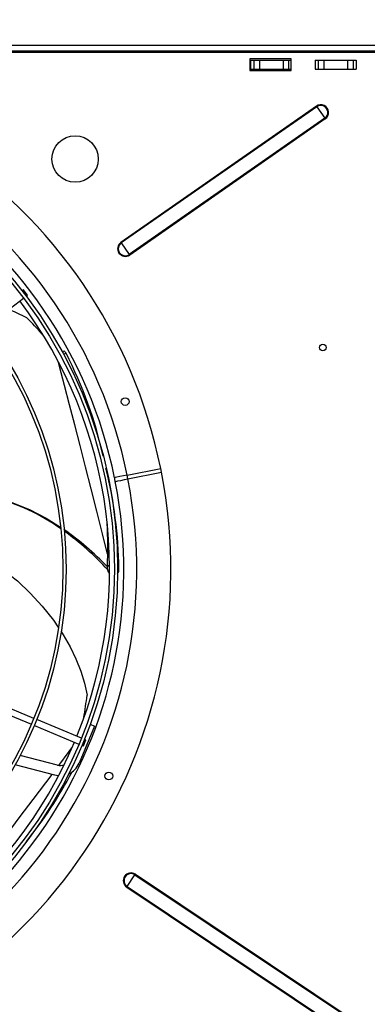
# Model space of a CAD drawing. Extents: x 158 to 12408, y 163 to 8727.
# Drawn here: x 6257 to 6527, y 6260 to 7024 of the extents above; entities that cross this region are included whole.
import ezdxf
from ezdxf.enums import TextEntityAlignment as Align

# ---------------------------------------------------------------- set-up
doc = ezdxf.new("R2010")
doc.units = 0
doc.header["$LTSCALE"] = 30
doc.header["$MEASUREMENT"] = 0
doc.linetypes.add('SLD-SOLID', pattern=[0])
doc.layers.get('0').update_dxf_attribs({"linetype": 'CONTINUOUS'})
doc.layers.add('GEOMETRY', color=7, linetype='SLD-SOLID')
doc.dimstyles.new('SLDDIMSTYLE1', dxfattribs={"dimtxt": 92.459473, "dimasz": 99.06, "dimexe": 0, "dimexo": 0.0625, "dimgap": 23.114868, "dimtad": 1, "dimdec": 1, "dimrnd": 1e-09, "dimzin": 12, "dimdsep": 46, "dimtxsty": 'Standard', "dimblk1": 'CLOSED', "dimblk2": 'CLOSED', "dimsah": 1, "dimcen": 0.09, "dimadec": 0, "dimazin": 0, "dimtol": 1, "dimtp": 5, "dimtm": 5, "dimtfac": 1, "dimtdec": 1, "dimtofl": 0, "dimtmove": 2, "dimatfit": 3, "dimldrblk": 'CLOSED', "dimfxl": 1, "dimtolj": 1, "dimtzin": 0, "dimarcsym": 0})
doc.dimstyles.new('SLDDIMSTYLE2', dxfattribs={"dimtxt": 92.459473, "dimasz": 99.06, "dimexe": 0, "dimexo": 0.0625, "dimgap": 23.114868, "dimtad": 1, "dimdec": 1, "dimrnd": 1e-09, "dimzin": 12, "dimdsep": 46, "dimtxsty": 'Standard', "dimblk1": 'CLOSED', "dimblk2": 'CLOSED', "dimsah": 1, "dimcen": 0.09, "dimadec": 0, "dimazin": 0, "dimtol": 1, "dimtp": 8, "dimtm": 8, "dimtfac": 1, "dimtdec": 1, "dimtofl": 0, "dimtmove": 2, "dimatfit": 3, "dimldrblk": 'CLOSED', "dimfxl": 1, "dimtolj": 1, "dimtzin": 0, "dimarcsym": 0})
doc.dimstyles.new('SLDDIMSTYLE3', dxfattribs={"dimtxt": 92.459473, "dimasz": 99.06, "dimexe": 0, "dimexo": 0.0625, "dimgap": 23.114868, "dimtad": 1, "dimdec": 1, "dimrnd": 1e-09, "dimzin": 12, "dimdsep": 46, "dimtxsty": 'Standard', "dimblk1": 'CLOSED', "dimblk2": 'CLOSED', "dimsah": 1, "dimcen": 0.09, "dimadec": 0, "dimazin": 0, "dimtol": 1, "dimtp": 10, "dimtm": 10, "dimtfac": 1, "dimtdec": 1, "dimtofl": 0, "dimtmove": 2, "dimatfit": 3, "dimldrblk": 'CLOSED', "dimfxl": 1, "dimtolj": 1, "dimtzin": 0, "dimarcsym": 0})

# ---------------------------------------------------------------- blocks, each defined once
blk = doc.blocks.new('_CLOSED')
at = {"color": 0, "linetype": 'ByBlock'}
for p, q in [((-1, 0.166667), (0, 0)), ((-1, 0.166667), (-1, -0.166667)), ((0, 0), (-1, -0.166667)), ((0, 0), (-1, 0))]:
    blk.add_line(p, q, dxfattribs=at)
blk = doc.blocks.new('_D_3')
at = {"layer": 'GEOMETRY', "transparency": 16777216}
for p, q in [((5381.49, 7034.94), (5381.49, 7352.23)), ((7781.49, 7034.93), (7781.49, 7352.23)), ((5381.49, 7322.23), (7781.49, 7322.23))]:
    blk.add_line(p, q, dxfattribs=at)
at = {"layer": 'GEOMETRY', "transparency": 16777216, "xscale": 99.05999999999999, "yscale": 99.05999999999999, "rotation": 180.0000000000004}
blk.add_blockref('_CLOSED', (5381.49, 7322.23), dxfattribs=at)
at = {"layer": 'GEOMETRY', "transparency": 16777216, "xscale": 99.05999999999999, "yscale": 99.05999999999999}
blk.add_blockref('_CLOSED', (7781.49, 7322.23), dxfattribs=at)
at = {"layer": 'GEOMETRY', "transparency": 16777216, "width": 0.7}
for s, height, p in [('2400', 95.25, (6364.31, 7322.23)), ('±5', 79.375, (6681.81, 7326.72))]:
    blk.add_text(s, height=height, dxfattribs=at).set_placement(p, align=Align.BOTTOM_LEFT)
blk = doc.blocks.new('_D_5')
at = {"layer": 'GEOMETRY', "transparency": 16777216}
for p, q in [((1781.49, 7034.93), (1781.49, 7506)), ((7781.49, 7034.93), (7781.49, 7506)), ((7781.49, 7476), (1781.49, 7476))]:
    blk.add_line(p, q, dxfattribs=at)
at = {"layer": 'GEOMETRY', "transparency": 16777216, "xscale": 99.05999999999999, "yscale": 99.05999999999999, "rotation": 180.0000000000004}
blk.add_blockref('_CLOSED', (1781.49, 7476), dxfattribs=at)
at = {"layer": 'GEOMETRY', "transparency": 16777216, "xscale": 99.05999999999999, "yscale": 99.05999999999999}
blk.add_blockref('_CLOSED', (7781.49, 7476), dxfattribs=at)
at = {"layer": 'GEOMETRY', "transparency": 16777216, "width": 0.7}
for s, height, p in [('6000', 95.25, (4564.31, 7476)), ('±8', 79.375, (4881.81, 7480.5))]:
    blk.add_text(s, height=height, dxfattribs=at).set_placement(p, align=Align.BOTTOM_LEFT)
blk = doc.blocks.new('_D_6')
at = {"layer": 'GEOMETRY', "transparency": 16777216}
for p, q in [((1454.51, 6247.49), (1454.51, 7657.57)), ((8108.51, 6247.49), (8108.51, 7657.57)), ((1454.51, 7627.57), (8108.51, 7627.57))]:
    blk.add_line(p, q, dxfattribs=at)
at = {"layer": 'GEOMETRY', "transparency": 16777216, "xscale": 99.05999999999999, "yscale": 99.05999999999999, "rotation": 180.0000000000004}
blk.add_blockref('_CLOSED', (1454.51, 7627.57), dxfattribs=at)
at = {"layer": 'GEOMETRY', "transparency": 16777216, "xscale": 99.05999999999999, "yscale": 99.05999999999999}
blk.add_blockref('_CLOSED', (8108.51, 7627.57), dxfattribs=at)
at = {"layer": 'GEOMETRY', "transparency": 16777216, "width": 0.7}
for s, height, p in [('6654', 95.25, (4534.94, 7627.57)), ('±10', 79.375, (4852.44, 7632.07))]:
    blk.add_text(s, height=height, dxfattribs=at).set_placement(p, align=Align.BOTTOM_LEFT)

msp = doc.modelspace()

# ---------------------------------------------------------------- linework, layer by layer
at = {"color": 7, "linetype": 'SLD-SOLID'}
for p, q in [((6557.485, 6998.277), (5406.59, 6998.277)), ((5407.485, 7003.937), (6555.485, 7003.937)), ((6555.485, 6999.237), (5407.485, 6999.237)), ((6467.485, 6993.377), (6435.485, 6993.377)), ((6435.485, 6993.377), (6435.485, 6984.377)), ((6435.985, 6992.437), (6435.985, 6985.437)), ((6435.985, 6992.437), (6438.469, 6992.437)), ((6438.469, 6992.437), (6438.469, 6985.437)), ((6438.469, 6992.437), (6442.793, 6992.437)), ((6442.793, 6992.437), (6442.793, 6985.437)), ((6442.793, 6992.437), (6461.177, 6992.437)), ((6461.177, 6992.437), (6461.177, 6985.437)), ((6461.177, 6992.437), (6465.501, 6992.437)), ((6465.501, 6992.437), (6465.501, 6985.437)), ((6465.501, 6992.437), (6467.485, 6992.437)), ((6467.485, 6984.377), (6467.485, 6993.377)), ((6485.985, 6992.377), (6485.985, 6985.377)), ((6485.985, 6992.377), (6488.469, 6992.377)), ((6488.469, 6992.377), (6488.469, 6985.377)), ((6488.469, 6992.377), (6492.793, 6992.377)), ((6492.793, 6992.377), (6492.793, 6985.377)), ((6492.793, 6992.377), (6511.177, 6992.377)), ((6511.177, 6992.377), (6511.177, 6985.377)), ((6511.177, 6992.377), (6515.501, 6992.377)), ((6515.501, 6992.377), (6515.501, 6985.377)), ((6515.501, 6992.377), (6517.985, 6992.377)), ((6517.985, 6992.377), (6517.985, 6985.377)), ((6435.485, 6984.377), (6467.485, 6984.377)), ((6435.985, 6985.437), (6438.469, 6985.437)), ((6438.469, 6985.437), (6442.793, 6985.437)), ((6442.793, 6985.437), (6461.177, 6985.437)), ((6461.177, 6985.437), (6465.501, 6985.437)), ((6465.501, 6985.437), (6467.485, 6985.437)), ((6485.985, 6985.377), (6488.469, 6985.377)), ((6488.469, 6985.377), (6492.793, 6985.377)), ((6492.793, 6985.377), (6511.177, 6985.377)), ((6511.177, 6985.377), (6515.501, 6985.377)), ((6515.501, 6985.377), (6517.985, 6985.377)), ((6487.114, 6956.614), (6335.266, 6850.94)), ((6487.434, 6956.154), (6335.586, 6850.48)), ((6487.114, 6956.614), (6487.434, 6956.154)), ((6487.434, 6956.154), (6493.649, 6947.224)), ((6493.649, 6947.224), (6341.801, 6841.55)), ((6493.969, 6946.764), (6342.121, 6841.09)), ((6493.649, 6947.224), (6493.969, 6946.764)), ((6335.266, 6850.94), (6335.586, 6850.48)), ((6335.586, 6850.48), (6341.801, 6841.55)), ((6341.801, 6841.55), (6342.121, 6841.09)), ((6229.931, 6784.924), (6259.682, 6807.753)), ((6259.62, 6814.008), (6258.622, 6813.242)), ((6262.664, 6810.042), (6259.62, 6814.008)), ((6261.666, 6809.275), (6262.664, 6810.042)), ((6291.181, 6766.423), (6289.658, 6765.874)), ((6340.16, 6670.311), (6340.157, 6670.31)), ((6340.16, 6670.311), (6366.148, 6675.48)), ((6340.745, 6667.368), (6340.16, 6670.311)), ((6340.745, 6667.368), (6366.733, 6672.538)), ((6366.148, 6675.48), (6366.151, 6675.481)), ((6366.736, 6672.538), (6366.151, 6675.481)), ((6366.733, 6672.538), (6366.736, 6672.538)), ((6340.745, 6667.368), (6340.742, 6667.368)), ((6221.881, 6495.155), (6265.767, 6476.977)), ((6267.681, 6481.597), (6223.795, 6499.775)), ((6304.637, 6466.289), (6269.99, 6480.64)), ((6268.077, 6476.02), (6302.723, 6461.669)), ((6314.724, 6475.641), (6302.825, 6446.916)), ((6311.442, 6477), (6314.724, 6475.641)), ((6306.196, 6460.231), (6308.11, 6464.85)), ((6308.11, 6464.85), (6306.947, 6465.332)), ((6305.033, 6460.713), (6306.196, 6460.231)), ((6286.04, 6445.294), (6257.079, 6452.783)), ((6284.037, 6437.549), (6253.152, 6445.536)), ((6340.121, 6351.185), (6346.167, 6360.231)), ((6346.167, 6360.231), (6346.478, 6360.696)), ((6346.167, 6360.231), (6520.761, 6243.539)), ((6346.478, 6360.696), (6521.072, 6244.004)), ((6339.81, 6350.719), (6340.121, 6351.185)), ((6339.81, 6350.719), (6514.404, 6234.027)), ((6340.121, 6351.185), (6514.715, 6234.493))]:
    msp.add_line(p, q, dxfattribs=at)
at = {"color": 152, "linetype": 'SLD-SOLID'}
for p, q in [((6290.574, 6764.087), (6292.641, 6764.844)), ((6326.365, 6600.024), (6324.727, 6599.823))]:
    msp.add_line(p, q, dxfattribs=at)
at = {"color": 7, "linetype": 'SLD-SOLID', "flags": 128}
for points in [[(6262.212, 6792.447), (6253.277, 6796.906), (6248.131, 6798.89)], [(6292.641, 6764.844), (6292.106, 6765.746), (6291.609, 6766.295), (6291.206, 6766.431), (6291.168, 6766.389)], [(6340.157, 6670.31), (6337.317, 6669.744), (6334.37, 6669.156), (6332.076, 6668.698), (6330.692, 6668.422), (6330.35, 6668.354)], [(6330.933, 6665.422), (6331.355, 6665.506), (6332.826, 6665.797), (6335.189, 6666.266), (6338.178, 6666.859), (6340.742, 6667.368)], [(6236.686, 6653.134), (6237.891, 6652.887), (6251.291, 6648.836), (6264.369, 6643.538), (6277.161, 6636.976), (6288.467, 6629.917)], [(6242.727, 6597.651), (6244.223, 6596.651), (6254.873, 6588.195), (6264.877, 6578.855), (6274.229, 6568.662), (6282.816, 6557.758), (6286.765, 6551.871)], [(6288.766, 6548.889), (6290.489, 6546.321), (6295.782, 6537.074), (6300.348, 6527.689), (6304.117, 6518.251), (6307.018, 6508.842), (6308.98, 6499.54)], [(6286.951, 6437.076), (6286.541, 6437.11), (6284.037, 6437.549)]]:
    msp.add_lwpolyline(points, dxfattribs=at)
at = {"color": 152, "linetype": 'SLD-SOLID', "flags": 128}
for points in [[(6324.966, 6609.048), (6320.99, 6624.826), (6316.536, 6642.429), (6312.139, 6659.726), (6307.812, 6676.669), (6303.567, 6693.211), (6299.418, 6709.305), (6295.377, 6724.911), (6291.457, 6739.987), (6287.67, 6754.493), (6286.813, 6757.76)], [(6287.082, 6445.149), (6295.179, 6455.973), (6297.282, 6458.79)], [(6204.719, 6336.13), (6214.575, 6349.077), (6225.56, 6363.534), (6236.342, 6377.756), (6246.891, 6391.703), (6257.178, 6405.335), (6267.174, 6418.614), (6276.856, 6431.503), (6281.817, 6438.123)]]:
    msp.add_lwpolyline(points, dxfattribs=at)
at = {"color": 7, "linetype": 'SLD-SOLID'}
for centre, radius in [((5981.485, 6597.437), 351.25), ((5981.485, 6597.437), 348.75), ((6299.683, 6915.625), 18), ((5981.485, 6597.437), 311.25), ((5981.485, 6597.437), 308.75), ((6492.035, 6769.377), 2.65), ((6338.569, 6727.404), 3), ((6325.882, 6436.842), 3)]:
    msp.add_circle(centre, radius, dxfattribs=at)
for centre, radius, start, end in [((5981.485, 6597.437), 392.5, 11.468965, 11.031035), ((5981.485, 6597.437), 366, 11.484819, 11.015181), ((5981.485, 6597.437), 356, 11.490578, 11.009422), ((6490.542, 6951.689), 6, 304.834834, 124.834834), ((6490.542, 6951.689), 5.44, 304.834834, 124.834834), ((6338.693, 6846.015), 6, 124.834834, 304.834834), ((6338.693, 6846.015), 5.44, 124.834834, 304.834834), ((5981.485, 6597.437), 345, 337.91519, 37.08481), ((6036.186, 6567.533), 318.864, 41.720475, 44.858761), ((5998.607, 6613.406), 330.741, 12.518738, 27.250202), ((5991.33, 6593.332), 342.381, 0.713167, 13.906418), ((6333.079, 6667.373), 2.9, 160.22269, 222.27731), ((6199.933, 6506.136), 151.214, 54.116524, 75.90902), ((6001.713, 6614.315), 323.339, 357.431154, 3.271298), ((6164.877, 6447.137), 220.627, 43.559436, 55.120534), ((6171.738, 6457.671), 207.079, 42.263425, 54.776856), ((6332.572, 6598.8), 7.912, 172.568244, 217.480096), ((6329.188, 6596.877), 4.554, 320.045828, 9.061654), ((5991.819, 6536.083), 319.259, 350.276535, 353.427439), ((5981.485, 6597.437), 345, 277.91519, 337.08481), ((6288.043, 6453.039), 8, 255.5, 294.436946), ((6288.043, 6453.039), 16, 294.658171, 337.5), ((6013.127, 6588.074), 320.412, 320.922473, 332.494427), ((6343.144, 6355.708), 6, 56.242745, 236.242745), ((6343.144, 6355.708), 5.44, 56.242745, 236.242745)]:
    msp.add_arc(centre, radius, start, end, dxfattribs=at)

# ---------------------------------------------------------------- dimensions: what is measured, and where the dimension line sits
at = {"layer": 'GEOMETRY'}
for base, p1, p2, dimstyle, picture, middle in [((8108.515, 7627.57), (1454.515, 6217.49), (8108.515, 6217.49), 'SLDDIMSTYLE3', '_D_6', (4781.515, 7627.57)), ((1781.485, 7476.003), (7781.485, 7004.925), (1781.485, 7004.925), 'SLDDIMSTYLE2', '_D_5', (4781.485, 7476.003)), ((7781.485, 7322.225), (5381.485, 7004.937), (7781.485, 7004.925), 'SLDDIMSTYLE1', '_D_3', (6581.485, 7322.225))]:
    dim = msp.add_linear_dim(base=base, p1=p1, p2=p2, dimstyle=dimstyle, dxfattribs=at)
    dim.commit()
    dim.dimension.update_dxf_attribs({"geometry": picture, "text_midpoint": middle, "dimtype": 160})

doc.saveas('drawing.dxf')
